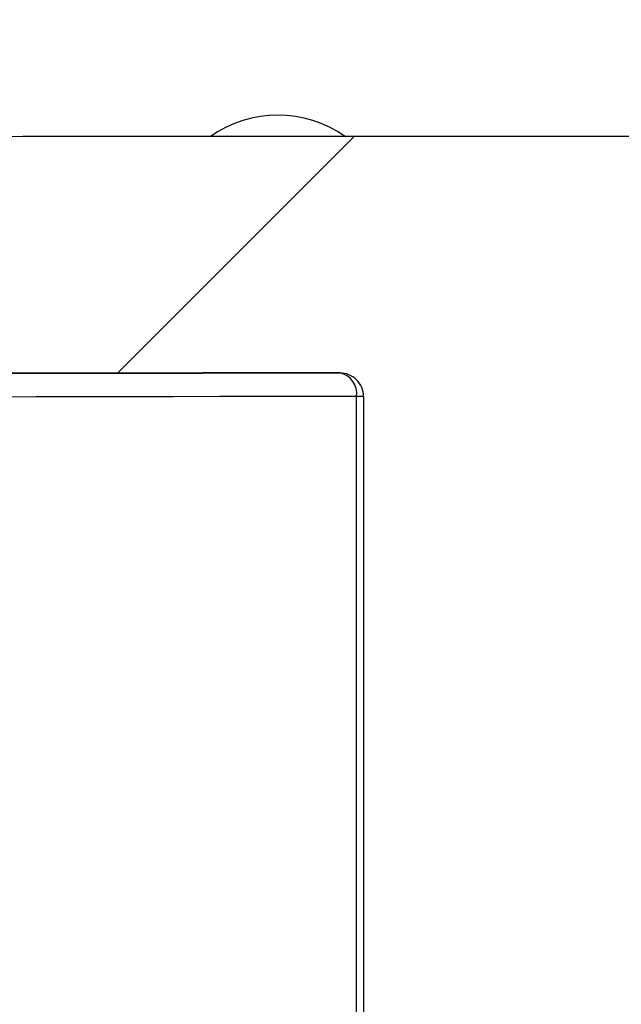
# Model space of a CAD drawing. Units: millimetres. Extents: x 8 to 418, y -29 to 291.
# Drawn here: x 201 to 203, y 244 to 248 of the extents above; entities that cross this region are included whole.
import ezdxf

# ---------------------------------------------------------------- set-up
doc = ezdxf.new("R2010")
doc.units = ezdxf.units.MM
doc.layers.add('FORMAT', color=7, linetype='Continuous')

msp = doc.modelspace()

# ---------------------------------------------------------------- hatches: boundary and pattern name
at = {"layer": 'FORMAT', "linetype": 'Continuous', "lineweight": 18}
h = msp.add_hatch(dxfattribs=at)
h.set_pattern_fill('ANSI31', color=256, angle=2.8e-322, style=0)
h.set_pattern_definition([(45, (0, 0), (-2.245064030267288, 2.245064030267288), [])])
edge = h.paths.add_edge_path(flags=0)
edge.add_line((198.9162293541436, 240.6575737642499), (198.9162293541436, 245.8271053048271))
edge.add_arc((199.0019436398579, 245.8271053048272), 0.0857142857142857, 125.43144168459699, 180.000000000114, ccw=False)
edge.add_spline(control_points=[(198.9522526345399, 245.8969461436396), (198.9988131937545, 245.9300734805227), (199.0453743006213, 245.9632000476926), (199.0919359550249, 245.9963258452308), (199.2318950725788, 246.0958982820591), (199.371859137556, 246.1954637651497), (199.5118281468212, 246.2950222967164)], knot_values=[0, 0, 0, 0, 0.0006000000000819799, 0.0006000000000819799, 0.0006000000000819799, 0.002403532793567659, 0.002403532793567659, 0.002403532793567659, 0.002403532793567659], weights=[1, 1, 1, 1, 1, 1, 1], degree=3, periodic=0)
edge.add_arc((199.5615099041086, 246.2251748789522), 0.0857142857142857, 90.1335836662376, 125.423855176257, ccw=False)
edge.add_arc((202.8448007827151, -1162.018616711932), 1408.333333333325, 90.0254813405868, 90.13358366677909, ccw=False)
edge.add_arc((202.2185062050927, 246.2288630686519), 0.0857142857142857, -7.958078640513122e-13, 90.02548134059867, ccw=False)
edge.add_line((202.304220490807, 246.2288630686519), (202.304220490807, 240.6575737642499))
edge.add_arc((202.3613633479498, 240.6575737642499), 0.05714285714285714, 180, 270.0000000000008)
edge.add_line((202.3613633479498, 240.600430907107), (203.3282382174803, 240.600430907107))
edge.add_arc((203.3282382174803, 240.6575737642499), 0.05714285714285714, 270.0000000000008, 360.0000000000008)
edge.add_line((203.3853810746232, 240.6575737642499), (203.3853810746232, 246.2288630686519))
edge.add_arc((203.4710953603374, 246.2288630686519), 0.0857142857142857, 89.97451865939962, 180, ccw=False)
edge.add_arc((202.8448007827151, -1162.018616711932), 1408.333333333325, 89.86641633321938, 89.97451865941161, ccw=False)
edge.add_arc((206.1280916613181, 246.2251748789523), 0.0857142857142857, 54.57614482400419, 89.86641633362763, ccw=False)
edge.add_spline(control_points=[(206.1777734186062, 246.2950222967161), (206.2243383637881, 246.2619011251857), (206.2709027617422, 246.228779184296), (206.3174666123527, 246.1956564739652), (206.4574323314597, 246.0960933169358), (206.5973931053506, 245.9965232075642), (206.7373489308901, 245.896946143637)], knot_values=[0, 0, 0, 0, 0.0006000000000819027, 0.0006000000000819027, 0.0006000000000819027, 0.002403532793583737, 0.002403532793583737, 0.002403532793583737, 0.002403532793583737], weights=[1, 1, 1, 1, 1, 1, 1], degree=3, periodic=0)
edge.add_arc((206.6876579255722, 245.8271053048247), 0.0857142857142857, -7.958078640513122e-13, 54.568558315494215, ccw=False)
edge.add_line((206.7733722112865, 245.8271053048247), (206.7733722112865, 240.6575737642499))
edge.add_arc((206.8305150684294, 240.6575737642499), 0.05714285714285714, 180, 270.0000000000008)
edge.add_line((206.8305150684294, 240.600430907107), (207.4305150684294, 240.600430907107))
edge.add_arc((207.4305150684294, 240.6575737642499), 0.05714285714285714, 270.0000000000008, 360.0000000000008)
edge.add_line((207.4876579255723, 240.6575737642499), (207.4876579255723, 243.3718594785356))
edge.add_arc((207.5733722112865, 243.3718594785356), 0.0857142857142857, 89.9999999999992, 180, ccw=False)
edge.add_line((207.5733722112865, 243.4575737642499), (209.0366787470733, 243.4575737642499))
edge.add_arc((209.0366787470733, 244.0290023356785), 0.5714285714285714, 270.0000000000008, 314.9999999999988)
edge.add_line((209.4407397648942, 243.6249413178576), (209.9625527925312, 244.1467543454946))
edge.add_arc((209.9019436398581, 244.2073634981678), 0.0857142857142857, 314.9999999999874, 360.0000000000008)
edge.add_line((209.9876579255724, 244.2073634981678), (209.9876579255724, 246.3006892601449))
edge.add_arc((209.1305150684295, 246.3006892601449), 0.8571428571428571, 0, 88.03616365229026)
edge.add_arc((209.1569509223183, 247.0716647373461), 0.0857142857142857, 88.03616365236621, 125.0308464987351)
edge.add_spline(control_points=[(209.1077494341023, 247.1418512911355), (209.0851046383962, 247.1259770589794), (209.0624599701692, 247.1101026449712), (209.0398154294344, 247.0942280491016), (208.8526533929759, 246.9630210740649), (208.665500065527, 246.8318016750607), (208.4783554544325, 246.7005698468792), (208.4331335070938, 246.6688587610591), (208.3879120686795, 246.6371469494692), (208.3426911392932, 246.6054344120363)], knot_values=[0, 0, 0, 0, 0.0002903735122346104, 0.0002903735122346104, 0.0002903735122346104, 0.002690373522738022, 0.002690373522738022, 0.002690373522738022, 0.003270313672918412, 0.003270313672918412, 0.003270313672918412, 0.003270313672918412], weights=[1, 1, 1, 1, 1, 1, 1, 1, 1, 1], degree=3, periodic=0)
edge.add_arc((208.2934769510988, 246.6756120612979), 0.0857142857142857, 269.77847711575777, 305.04121460027955, ccw=False)
edge.add_arc((202.8448007827151, -1162.59004528336), 1409.190476190467, 89.7784771159347, 89.81098091589837)
edge.add_arc((207.4940020650011, 246.6784763158759), 0.0857142857142857, 234.5590197316397, 269.8109809162214, ccw=False)
edge.add_spline(control_points=[(207.4442994332904, 246.6086437505747), (207.4230864553036, 246.6237418760383), (207.4018733636042, 246.6388398417363), (207.3806601582032, 246.6539376476763), (207.1944379872828, 246.7864751942247), (207.0082070536353, 246.9190004295446), (206.8219673646449, 247.0515133588462), (206.7754074424926, 247.0846415911038), (206.7288469730996, 247.1177690542578), (206.6822859565811, 247.1508957483898)], knot_values=[2.007833515704257e-05, 2.007833515704257e-05, 2.007833515704257e-05, 2.007833515704257e-05, 0.0002934705570495825, 0.0002934705570495825, 0.0002934705570495825, 0.002693470567455142, 0.002693470567455142, 0.002693470567455142, 0.003293470567599724, 0.003293470567599724, 0.003293470567599724, 0.003293470567599724], weights=[1, 1, 1, 1, 1, 1, 1, 1, 1, 1], degree=3, periodic=0)
edge.add_arc((206.6325959153909, 247.0810542236211), 0.0857142857142857, 54.56934925917066, 89.84598381769744)
edge.add_arc((202.8448007827151, -1162.018616711932), 1409.190476190467, 89.84598381753172, 90.1540161824684)
edge.add_arc((199.0570056500358, 247.0810542236211), 0.0857142857142857, 90.15401618182699, 125.430650744098)
edge.add_spline(control_points=[(199.0073156088488, 247.1508957483922), (198.9845417964268, 247.1346928994269), (198.9617681148978, 247.1184898664842), (198.938994564275, 247.1022866495548), (198.7527526388122, 246.969776863549), (198.5665194678536, 246.8372547722641), (198.3802950587826, 246.7047203704903), (198.3352969049813, 246.6726955493364), (198.2902992627311, 246.6406700093889), (198.2453021321358, 246.6086437505745)], knot_values=[0, 0, 0, 0, 0.0002934705570625558, 0.0002934705570625558, 0.0002934705570625558, 0.002693470567466714, 0.002693470567466714, 0.002693470567466714, 0.0032733922324554, 0.0032733922324554, 0.0032733922324554, 0.0032733922324554], weights=[1, 1, 1, 1, 1, 1, 1, 1, 1, 1], degree=3, periodic=0)
edge.add_arc((198.1955995004259, 246.6784763158758), 0.0857142857142857, 270.18901908389284, 305.44098026787657, ccw=False)
edge.add_arc((202.8448007827151, -1162.59004528336), 1409.190476190467, 90.18901908410174, 90.22152288406538)
edge.add_arc((197.3961246143298, 246.6756120612976), 0.0857142857142857, 234.95878539911672, 270.2215228836922, ccw=False)
edge.add_spline(control_points=[(197.3469104261345, 246.6054344120365), (197.3258326734887, 246.6202158203104), (197.3047548102548, 246.6349970708908), (197.2836768364431, 246.6497781637852), (197.0965344743628, 246.7810131991398), (196.9093833950865, 246.9122358045702), (196.7222236059599, 247.0434459852865), (196.6754336587749, 247.0762485303977), (196.6286431671921, 247.109050298987), (196.5818521313261, 247.1418512911356)], knot_values=[2.005984996619097e-05, 2.005984996619097e-05, 2.005984996619097e-05, 2.005984996619097e-05, 0.000290373512234817, 0.000290373512234817, 0.000290373512234817, 0.002690373522739649, 0.002690373522739649, 0.002690373522739649, 0.003290373522886001, 0.003290373522886001, 0.003290373522886001, 0.003290373522886001], weights=[1, 1, 1, 1, 1, 1, 1, 1, 1, 1], degree=3, periodic=0)
edge.add_arc((196.5326506431102, 247.071664737346), 0.0857142857142857, 54.96915350141898, 91.96383634789832)
edge.add_arc((196.5590864970008, 246.3006892601449), 0.8571428571428571, 91.96383634785595, 180)
edge.add_line((195.7019436398579, 246.3006892601449), (195.7019436398579, 244.2073634981676))
edge.add_arc((195.7876579255722, 244.2073634981676), 0.0857142857142857, 180, 225.0000000000143)
edge.add_line((195.7270487728991, 244.1467543454944), (196.2488618005359, 243.6249413178576))
edge.add_arc((196.6529228183568, 244.0290023356785), 0.5714285714285714, 225.0000000000028, 270.0000000000008)
edge.add_line((196.6529228183568, 243.4575737642499), (198.1162293541436, 243.4575737642499))
edge.add_arc((198.1162293541436, 243.3718594785356), 0.0857142857142857, -7.958078640513122e-13, 89.9999999999992, ccw=False)
edge.add_line((198.2019436398579, 243.3718594785356), (198.2019436398579, 240.6575737642499))
edge.add_arc((198.2590864970008, 240.6575737642499), 0.05714285714285714, 180, 270.0000000000008)
edge.add_line((198.2590864970008, 240.600430907107), (198.8590864970008, 240.600430907107))
edge.add_arc((198.8590864970008, 240.6575737642499), 0.05714285714285714, 270.0000000000008, 360.0000000000008)
h = msp.add_hatch(dxfattribs=at)
h.set_pattern_fill('AR-PARQ1', color=256, style=0)
h.set_pattern_definition([(90, (0, 0), (-304.8, 304.8), [304.8, -304.8]), (90, (50.8, 0), (-304.8, 304.8), [304.8, -304.8]), (90, (101.6, 0), (-304.8, 304.8), [304.8, -304.8]), (90, (152.4, 0), (-304.8, 304.8), [304.8, -304.8]), (90, (203.2, 0), (-304.8, 304.8), [304.8, -304.8]), (90, (254, 0), (-304.8, 304.8), [304.8, -304.8]), (90, (304.8, 0), (-304.8, 304.8), [304.8, -304.8]), (0, (0, 304.8), (304.8, -304.8), [304.8, -304.8]), (0, (0, 355.6), (304.8, -304.8), [304.8, -304.8]), (0, (0, 406.4), (304.8, -304.8), [304.8, -304.8]), (0, (0, 457.2), (304.8, -304.8), [304.8, -304.8]), (0, (0, 508), (304.8, -304.8), [304.8, -304.8]), (0, (0, 558.8), (304.8, -304.8), [304.8, -304.8]), (0, (0, 609.6), (304.8, -304.8), [304.8, -304.8])])
edge = h.paths.add_edge_path(flags=0)
edge.add_line((173.0863034723779, 179.0876411133731), (173.1147128848103, 177.4600669651695))
edge.add_arc((172.971877499788, 177.4575737642499), 0.1428571428571428, -90.0000000000008, 0.9999999999897113, ccw=False)
edge.add_line((172.971877499788, 177.3147166213928), (168.5590864970008, 177.3147166213928))
edge.add_arc((168.5590864970008, 177.1718594785357), 0.1428571428571428, 90, 180)
edge.add_line((168.4162293541436, 177.1718594785357), (168.4162293541436, 176.600430907107))
edge.add_line((168.4162293541436, 176.600430907107), (171.850261309854, 176.600430907107))
edge.add_line((171.850261309854, 176.600430907107), (171.8502613098541, 176.5147166213891))
edge.add_line((171.8502613098541, 176.5147166213891), (172.0044508399095, 176.5147166213928))
edge.add_line((172.0044508399095, 176.5147166213928), (172.0044508399621, 176.600430907107))
edge.add_line((172.0044508399621, 176.600430907107), (172.2337886499177, 176.6004309071071))
edge.add_line((172.2337886499177, 176.6004309071071), (172.2337886498217, 176.5147166213884))
edge.add_line((172.2337886498217, 176.5147166213884), (172.3889253676635, 176.5147166213928))
edge.add_line((172.3889253676635, 176.5147166213928), (172.3889253676872, 176.600430907107))
edge.add_line((172.3889253676872, 176.600430907107), (172.7085946329407, 176.6004309071071))
edge.add_line((172.7085946329407, 176.6004309071071), (172.7085946329319, 176.5147166213875))
edge.add_line((172.7085946329319, 176.5147166213875), (172.862599239174, 176.5147166213927))
edge.add_line((172.862599239174, 176.5147166213927), (172.862599239174, 176.600430907107))
edge.add_line((172.862599239174, 176.600430907107), (173.7887873616725, 176.6004309071071))
edge.add_arc((173.7887873616725, 176.5575737642499), 0.04285714285714285, -7.958078640513122e-13, 89.9999999999992, ccw=False)
edge.add_line((173.8316445045297, 176.5575737642499), (173.8316445045297, 176.500430907107))
edge.add_arc((173.8745016473869, 176.500430907107), 0.04285714285714285, 180, 270.0000000000008)
edge.add_line((173.8745016473869, 176.4575737642499), (174.0876579255722, 176.4575737642499))
edge.add_arc((174.0876579255722, 176.500430907107), 0.04285714285714285, 270.0000000000008, 360.0000000000008)
edge.add_line((174.1305150684293, 176.500430907107), (174.1305150684293, 176.5575737642499))
edge.add_arc((174.1733722112865, 176.5575737642499), 0.04285714285714285, 89.9999999999992, 180, ccw=False)
edge.add_line((174.1733722112865, 176.600430907107), (179.5162293541436, 176.600430907107))
edge.add_arc((179.5162293541436, 176.5575737642499), 0.04285714285714285, -7.958078640513122e-13, 89.9999999999992, ccw=False)
edge.add_line((179.5590864970007, 176.5575737642499), (179.5590864970007, 176.500430907107))
edge.add_arc((179.6019436398579, 176.500430907107), 0.04285714285714285, 180, 270.0000000000008)
edge.add_line((179.6019436398579, 176.4575737642499), (179.8019436398579, 176.4575737642499))
edge.add_arc((179.8019436398579, 176.500430907107), 0.04285714285714285, 270.0000000000008, 360.0000000000008)
edge.add_line((179.8448007827151, 176.500430907107), (179.8448007827151, 176.5575737642499))
edge.add_arc((179.8876579255722, 176.5575737642499), 0.04285714285714285, 89.9999999999992, 180, ccw=False)
edge.add_line((179.8876579255722, 176.600430907107), (186.6590864970008, 176.600430907107))
edge.add_arc((186.6590864970008, 176.5575737642499), 0.04285714285714285, -7.958078640513122e-13, 89.9999999999992, ccw=False)
edge.add_line((186.7019436398579, 176.5575737642499), (186.7019436398579, 176.500430907107))
edge.add_arc((186.7448007827151, 176.500430907107), 0.04285714285714285, 180, 270.0000000000008)
edge.add_line((186.7448007827151, 176.4575737642499), (186.944800782715, 176.4575737642499))
edge.add_arc((186.944800782715, 176.500430907107), 0.04285714285714285, 270.0000000000008, 360.0000000000008)
edge.add_line((186.9876579255722, 176.500430907107), (186.9876579255722, 176.5575737642499))
edge.add_arc((187.0305150684293, 176.5575737642499), 0.04285714285714285, 89.9999999999992, 180, ccw=False)
edge.add_line((187.0305150684293, 176.600430907107), (199.5162293541436, 176.600430907107))
edge.add_arc((199.5162293541436, 176.5575737642499), 0.04285714285714285, -7.958078640513122e-13, 89.9999999999992, ccw=False)
edge.add_line((199.5590864970008, 176.5575737642499), (199.5590864970008, 176.500430907107))
edge.add_arc((199.6019436398579, 176.500430907107), 0.04285714285714285, 180, 270.0000000000008)
edge.add_line((199.6019436398579, 176.4575737642499), (206.0876579255722, 176.4575737642499))
edge.add_arc((206.0876579255722, 176.500430907107), 0.04285714285714285, 270.0000000000008, 360.0000000000008)
edge.add_line((206.1305150684293, 176.500430907107), (206.1305150684293, 176.5575737642499))
edge.add_arc((206.1733722112865, 176.5575737642499), 0.04285714285714285, 89.9999999999992, 180, ccw=False)
edge.add_line((206.1733722112865, 176.600430907107), (217.2733722112865, 176.600430907107))
edge.add_line((217.2733722112865, 176.600430907107), (217.2733722112865, 176.514716621399))
edge.add_line((217.2733722112865, 176.514716621399), (218.2733722112865, 176.5147166213928))
edge.add_line((218.2733722112865, 176.5147166213928), (218.2733722112865, 176.600430907107))
edge.add_line((218.2733722112865, 176.600430907107), (218.6590864970008, 176.600430907107))
edge.add_arc((218.6590864970008, 176.5575737642499), 0.04285714285714285, -7.958078640513122e-13, 89.9999999999992, ccw=False)
edge.add_line((218.7019436398579, 176.5575737642499), (218.7019436398579, 176.500430907107))
edge.add_arc((218.7448007827151, 176.500430907107), 0.04285714285714285, 180, 270.0000000000008)
edge.add_line((218.7448007827151, 176.4575737642499), (218.944800782715, 176.4575737642499))
edge.add_arc((218.944800782715, 176.500430907107), 0.04285714285714285, 270.0000000000008, 360.0000000000008)
edge.add_line((218.9876579255722, 176.500430907107), (218.9876579255722, 176.5575737642499))
edge.add_arc((219.0305150684293, 176.5575737642499), 0.04285714285714285, 89.9999999999992, 180, ccw=False)
edge.add_line((219.0305150684293, 176.600430907107), (224.4035807150605, 176.600430907107))
edge.add_line((224.4035807150605, 176.600430907107), (224.4035807151433, 176.5147166214102))
edge.add_line((224.4035807151433, 176.5147166214102), (224.5701886705054, 176.5147166213928))
edge.add_line((224.5701886705054, 176.5147166213928), (224.5701886706089, 176.600430907107))
edge.add_line((224.5701886706089, 176.600430907107), (224.8774092048807, 176.6004309071071))
edge.add_line((224.8774092048807, 176.6004309071071), (224.8774092050272, 176.5147166214016))
edge.add_line((224.8774092050272, 176.5147166214016), (225.0431563461436, 176.5147166213928))
edge.add_line((225.0431563461436, 176.5147166213928), (225.0431563460985, 176.600430907107))
edge.add_line((225.0431563460985, 176.600430907107), (225.2493599325651, 176.600430907107))
edge.add_line((225.2493599325651, 176.600430907107), (225.2493599327065, 176.5147166213947))
edge.add_line((225.2493599327065, 176.5147166213947), (225.415612809307, 176.5147166213928))
edge.add_line((225.415612809307, 176.5147166213928), (225.4156128093038, 176.600430907107))
edge.add_line((225.4156128093038, 176.600430907107), (225.8019436398579, 176.600430907107))
edge.add_arc((225.8019436398579, 176.5575737642499), 0.04285714285714285, -7.958078640513122e-13, 89.9999999999992, ccw=False)
edge.add_line((225.8448007827151, 176.5575737642499), (225.8448007827151, 176.500430907107))
edge.add_arc((225.8876579255722, 176.500430907107), 0.04285714285714285, 180, 270.0000000000008)
edge.add_line((225.8876579255722, 176.4575737642499), (226.0876579255722, 176.4575737642499))
edge.add_arc((226.0876579255722, 176.500430907107), 0.04285714285714285, 270.0000000000008, 360.0000000000008)
edge.add_line((226.1305150684294, 176.500430907107), (226.1305150684294, 176.5575737642499))
edge.add_arc((226.1733722112865, 176.5575737642499), 0.04285714285714285, 89.9999999999992, 180, ccw=False)
edge.add_line((226.1733722112865, 176.600430907107), (230.1178549961355, 176.6004309071071))
edge.add_line((230.1178549961355, 176.6004309071071), (230.1178549961355, 176.5147166213966))
edge.add_line((230.1178549961355, 176.5147166213966), (230.2846793891221, 176.5147166213928))
edge.add_line((230.2846793891221, 176.5147166213928), (230.2846793889655, 176.600430907107))
edge.add_line((230.2846793889655, 176.600430907107), (230.9635364707274, 176.600430907107))
edge.add_line((230.9635364707274, 176.600430907107), (230.9635364708816, 176.5147166213938))
edge.add_line((230.9635364708816, 176.5147166213938), (231.1303566572265, 176.5147166213928))
edge.add_line((231.1303566572265, 176.5147166213928), (231.1303566572265, 176.600430907107))
edge.add_line((231.1303566572265, 176.600430907107), (231.5162293541436, 176.600430907107))
edge.add_arc((231.5162293541436, 176.5575737642499), 0.04285714285714285, -7.958078640513122e-13, 89.9999999999992, ccw=False)
edge.add_line((231.5590864970008, 176.5575737642499), (231.5590864970008, 176.500430907107))
edge.add_arc((231.6019436398579, 176.500430907107), 0.04285714285714285, 180, 270.0000000000008)
edge.add_line((231.6019436398579, 176.4575737642499), (231.8150999180432, 176.4575737642499))
edge.add_arc((231.8150999180432, 176.500430907107), 0.04285714285714285, 270.0000000000008, 360.0000000000008)
edge.add_line((231.8579570609004, 176.500430907107), (231.8579570609004, 176.5575737642499))
edge.add_arc((231.9008142037576, 176.5575737642499), 0.04285714285714285, 89.9999999999992, 180, ccw=False)
edge.add_line((231.9008142037576, 176.600430907107), (232.9953096081268, 176.600430907107))
edge.add_line((232.9953096081268, 176.600430907107), (232.9953096041064, 176.5147166214079))
edge.add_line((232.9953096041064, 176.5147166214079), (233.334811928733, 176.5147166213928))
edge.add_line((233.334811928733, 176.5147166213928), (233.3348119281555, 176.600430907107))
edge.add_line((233.3348119281555, 176.600430907107), (233.5228173843567, 176.6004309071071))
edge.add_line((233.5228173843567, 176.6004309071071), (233.5228173852913, 176.5147166214065))
edge.add_line((233.5228173852913, 176.5147166214065), (233.7375778346213, 176.5147166213928))
edge.add_line((233.7375778346213, 176.5147166213928), (233.7375778375591, 176.600430907107))
edge.add_line((233.7375778375591, 176.600430907107), (235.2010737200822, 176.600430907107))
edge.add_line((235.2010737200822, 176.600430907107), (235.2010737166813, 176.5147166214227))
edge.add_line((235.2010737166813, 176.5147166214227), (235.6100592536832, 176.5147166213928))
edge.add_line((235.6100592536832, 176.5147166213928), (235.6100592529167, 176.600430907107))
edge.add_line((235.6100592529167, 176.600430907107), (237.2733722112865, 176.600430907107))
edge.add_line((237.2733722112865, 176.600430907107), (237.2733722112865, 177.1718594785357))
edge.add_arc((237.1305150684293, 177.1718594785357), 0.1428571428571428, 0, 90)
edge.add_line((237.1305150684293, 177.3147166213928), (232.7177240656421, 177.3147166213928))
edge.add_arc((232.7177240656421, 177.4575737642499), 0.1428571428571428, 179.0000000000089, 270, ccw=False)
edge.add_line((232.5748886806198, 177.4600669651695), (232.6032980930522, 179.0876411133731))
edge.add_arc((232.6889993240655, 179.0861451928213), 0.0857142857142857, 89.9999999999992, 178.9999999999934, ccw=False)
edge.add_line((232.6889993240655, 179.1718594785357), (232.8062947441154, 179.1718594785357))
edge.add_arc((232.8062947441154, 179.2575737642499), 0.0857142857142857, 270.0000000000008, 359.0000000000141)
edge.add_line((232.8919959751288, 179.2560778436981), (232.8939908396921, 179.3703635579839))
edge.add_arc((232.8082896086786, 179.3718594785356), 0.0857142857142857, 359.0000000000144, 449.9999999999818)
edge.add_line((232.8082896086787, 179.4575737642499), (232.6969787823185, 179.4575737642499))
edge.add_arc((232.6969787823185, 179.5432880499642), 0.0857142857142857, 178.9999999999748, 270, ccw=False)
edge.add_line((232.6112775513051, 179.544783970516), (232.6388201584648, 181.1226988779082))
edge.add_line((232.6388201584648, 181.1226988779082), (232.7245475008686, 181.1226988779082))
edge.add_line((232.7245475008686, 181.1226988779082), (232.7274556602429, 181.2893072168808))
edge.add_line((232.7274556602429, 181.2893072168808), (232.6417283178391, 181.2893072168808))
edge.add_line((232.6417283178391, 181.2893072168808), (232.6470904604204, 181.5965041596214))
edge.add_line((232.6470904604204, 181.5965041596214), (232.7328178028242, 181.5965041596214))
edge.add_line((232.7328178028242, 181.5965041596214), (232.7357113469376, 181.7622751908545))
edge.add_line((232.7357113469376, 181.7622751908545), (232.6499840045338, 181.7622751908545))
edge.add_line((232.6499840045338, 181.7622751908545), (232.6535833026271, 181.9684788405149))
edge.add_line((232.6535833026271, 181.9684788405149), (232.7393106450308, 181.968478840515))
edge.add_line((232.7393106450308, 181.968478840515), (232.7422125897172, 182.1347311402527))
edge.add_line((232.7422125897172, 182.1347311402527), (232.6564852473135, 182.1347311402527))
edge.add_line((232.6564852473135, 182.1347311402527), (232.6639767512557, 182.5639191136608))
edge.add_line((232.6639767512557, 182.5639191136608), (232.7226244612806, 182.5639191136608))
edge.add_arc((232.7226244612806, 182.6496333993751), 0.0857142857142857, 270.0000000000008, 359.0000000000144)
edge.add_line((232.8083256922941, 182.6481374788233), (232.8103205568573, 182.762423193109))
edge.add_arc((232.7246193258439, 182.7639191136608), 0.0857142857142857, 359.0000000000144, 450.0000000000008)
edge.add_line((232.7246193258439, 182.8496333993751), (232.6689639126638, 182.8496333993751))
edge.add_line((232.6689639126638, 182.8496333993751), (232.6774326168623, 183.3348051379686))
edge.add_arc((232.963103386907, 183.3298187361294), 0.2857142857142857, 90.50000000010232, 179.0000000000032, ccw=False)
edge.add_line((232.9606100910498, 183.6155221427191), (237.4163055080153, 183.6544064075389))
edge.add_line((237.4163055080153, 183.6544064075389), (239.4162293541436, 183.7067762565179))
edge.add_line((239.4162293541436, 183.7067762565179), (239.4162293541434, 184.3004309071071))
edge.add_line((239.4162293541434, 184.3004309071071), (232.9835190432057, 184.3565683195268))
edge.add_arc((232.9860123390624, 184.6422717261166), 0.2857142857142857, 178.9999999999974, 269.5000000000052, ccw=False)
edge.add_line((232.7003415690177, 184.6472581279558), (232.7127662859591, 185.3590696848017))
edge.add_arc((232.7984675169725, 185.3575737642499), 0.0857142857142857, 89.9999999999992, 178.9999999999934, ccw=False)
edge.add_line((232.7984675169725, 185.4432880499642), (232.8596088077015, 185.4432880499642))
edge.add_arc((232.8596088077015, 185.5861451928213), 0.1428571428571428, 270.0000000000008, 358.9999999999991)
edge.add_arc((232.8596088077015, 185.5861451928213), 0.1428571428571428, 358.9999999999991, 450.0000000000008)
edge.add_line((232.8596088077015, 185.7290023356785), (232.8064469752254, 185.7290023356785))
edge.add_arc((232.8064469752254, 185.8147166213928), 0.0857142857142857, 178.9999999999937, 270, ccw=False)
edge.add_line((232.720745744212, 185.8162125419445), (232.7593701337342, 188.0290023356785))
edge.add_line((232.7593701337342, 188.0290023356785), (232.8180178437591, 188.0290023356785))
edge.add_arc((232.8180178437591, 188.1147166213927), 0.0857142857142857, 270.0000000000008, 359.0000000000144)
edge.add_line((232.9037190747725, 188.113220700841), (232.904699479245, 188.1693880354508))
edge.add_arc((232.7618640942226, 188.1718812363704), 0.1428571428571428, 358.9999999999991, 426.9756871629639)
edge.add_arc((232.8512633398136, 188.3822444290799), 0.0857142857142857, 179.0000000000124, 246.9756871629496, ccw=False)
edge.add_line((232.7655621088002, 188.3837403496317), (232.8247939371531, 191.7771295232864))
edge.add_arc((233.1104647071978, 191.7721431214472), 0.2857142857142857, 90.5000000000054, 179.0000000000031, ccw=False)
edge.add_line((233.1079714113411, 192.057846528037), (235.9877340794432, 192.0829778361103))
edge.add_line((235.9877340794432, 192.0829778361103), (237.9876579255722, 192.1353476850894))
edge.add_line((237.9876579255722, 192.1353476850894), (237.9876579255721, 192.7290023356785))
edge.add_line((237.9876579255721, 192.7290023356785), (233.1304003191148, 192.7713909806357))
edge.add_arc((233.1328936149715, 193.0570943872254), 0.2857142857142857, 178.9999999999974, 269.50000000000523, ccw=False)
edge.add_line((232.8472228449268, 193.0620807890647), (232.859887547497, 193.7876411133731))
edge.add_arc((232.9455887785104, 193.7861451928213), 0.0857142857142857, 89.9999999999992, 178.9999999999934, ccw=False)
edge.add_line((232.9455887785104, 193.8718594785356), (233.0067300692393, 193.8718594785356))
edge.add_arc((233.0067300692393, 194.0147166213928), 0.1428571428571428, 270.0000000000008, 358.9999999999991)
edge.add_arc((233.0067300692393, 194.0147166213928), 0.1428571428571428, 358.9999999999991, 450.0000000000008)
edge.add_line((233.0067300692393, 194.1575737642499), (232.9535682367633, 194.1575737642499))
edge.add_arc((232.9535682367633, 194.2432880499641), 0.0857142857142857, 178.9999999999941, 270, ccw=False)
edge.add_line((232.8678670057498, 194.2447839705159), (233.039924074328, 204.1019268276588))
edge.add_arc((233.1256253053414, 204.1004309071071), 0.0857142857142857, 89.9999999999992, 179.0000000000128, ccw=False)
edge.add_line((233.1256253053414, 204.1861451928214), (233.1867665960704, 204.1861451928214))
edge.add_arc((233.1867665960704, 204.3290023356785), 0.1428571428571428, 270.0000000000008, 358.9999999999876)
edge.add_arc((233.1867665960704, 204.3290023356785), 0.1428571428571428, 358.9999999999876, 450.0000000000008)
edge.add_line((233.1867665960704, 204.4718594785356), (233.1336047635943, 204.4718594785356))
edge.add_arc((233.1336047635943, 204.5575737642499), 0.0857142857142857, 178.9999999999934, 270, ccw=False)
edge.add_line((233.0479035325809, 204.5590696848017), (233.0607226103077, 205.2934741559108))
edge.add_arc((233.3463933803524, 205.2884877540716), 0.2857142857142857, 90.5000000000054, 179.0000000000031, ccw=False)
edge.add_line((233.3439000844957, 205.5741911606614), (237.9876579255722, 205.6147166213927))
edge.add_line((237.9876579255722, 205.6147166213927), (237.9876579255722, 206.2083712719819))
edge.add_line((237.9876579255722, 206.2083712719819), (235.9877340794432, 206.2607411209609))
edge.add_line((235.9877340794432, 206.2607411209609), (233.3662571261101, 206.2836184037492))
edge.add_arc((233.3687504219668, 206.569321810339), 0.2857142857142857, 179.0000000000032, 269.4999999999995, ccw=False)
edge.add_line((233.0830796519221, 206.5743082121782), (233.1421771282814, 209.9600003652743))
edge.add_arc((233.2278783592947, 209.9585044447226), 0.0857142857142857, 111.024312837036, 179.0000000000124, ccw=False)
edge.add_arc((233.145875142859, 210.1718594785356), 0.1428571428571428, 291.0243128370341, 358.9999999999876)
edge.add_line((233.2887105278813, 210.169366277616), (233.2897253677565, 210.2275064151267))
edge.add_arc((233.2040241367431, 210.2290023356785), 0.0857142857142857, 359.0000000000141, 450.0000000000008)
edge.add_line((233.2040241367431, 210.3147166213928), (233.148368723563, 210.3147166213928))
edge.add_line((233.148368723563, 210.3147166213928), (233.1870453358658, 212.5304982562302))
edge.add_arc((233.2727465668792, 212.5290023356785), 0.0857142857142857, 89.9999999999992, 179.0000000000128, ccw=False)
edge.add_line((233.2727465668792, 212.6147166213927), (233.3338878576082, 212.6147166213927))
edge.add_arc((233.3338878576082, 212.7575737642499), 0.1428571428571428, 270.0000000000008, 359.0000000000105)
edge.add_arc((233.3338878576082, 212.7575737642499), 0.1428571428571428, 359.0000000000105, 450.0000000000008)
edge.add_line((233.3338878576082, 212.900430907107), (233.2807260251322, 212.900430907107))
edge.add_arc((233.2807260251322, 212.9861451928213), 0.0857142857142857, 179.0000000000128, 270, ccw=False)
edge.add_line((233.1950247941188, 212.9876411133731), (233.2076486413091, 213.710860834543))
edge.add_arc((233.4933194113538, 213.7058744327038), 0.2857142857142857, 90.5000000000054, 179.0000000000031, ccw=False)
edge.add_line((233.4908261154971, 213.9915778392936), (239.4162293541436, 214.0432880499642))
edge.add_line((239.4162293541436, 214.0432880499642), (239.4162293541435, 214.6369427005533))
edge.add_line((239.4162293541435, 214.6369427005533), (237.4163055080153, 214.6893125495324))
edge.add_line((237.4163055080153, 214.6893125495324), (233.5135735587153, 214.7233711752767))
edge.add_arc((233.5160668545719, 215.0090745818664), 0.2857142857142857, 178.9999999999974, 269.5000000000052, ccw=False)
edge.add_line((233.2303960845272, 215.0140609837057), (233.2312942025213, 215.0655141291248))
edge.add_line((233.2312942025213, 215.0655141291248), (233.317021544925, 215.0655141291248))
edge.add_line((233.317021544925, 215.0655141291248), (233.3344766098533, 216.0655141291248))
edge.add_line((233.3344766098533, 216.0655141291248), (233.2487492674495, 216.0655141291248))
edge.add_line((233.2487492674495, 216.0655141291248), (233.2820095208333, 217.9709927693116))
edge.add_line((233.2820095208333, 217.9709927693116), (233.3677368632371, 217.9709927693116))
edge.add_line((233.3677368632371, 217.9709927693116), (233.3793707491402, 218.6374976463188))
edge.add_line((233.3793707491402, 218.6374976463188), (233.2936434067364, 218.6374976463187))
edge.add_line((233.2936434067364, 218.6374976463187), (233.3016664944048, 219.0971400309978))
edge.add_line((233.3016664944048, 219.0971400309978), (238.5019436398579, 219.0971400309978))
edge.add_arc((238.5019436398579, 219.1542828881406), 0.05714285714285714, 270.0000000000008, 360.0000000000008)
edge.add_line((238.5590864970007, 219.1542828881406), (238.5590864970007, 219.9232880499642))
edge.add_arc((238.5019436398579, 219.9232880499642), 0.05714285714285714, 0, 90)
edge.add_line((238.5019436398579, 219.9804309071071), (233.7590864970007, 219.9804309071071))
edge.add_arc((233.7590864970007, 220.0375737642499), 0.05714285714285714, 180, 270, ccw=False)
edge.add_line((233.7019436398579, 220.0375737642499), (233.7019436398579, 220.2232880499642))
edge.add_arc((233.5590864970008, 220.2232880499642), 0.1428571428571428, 0, 90)
edge.add_line((233.5590864970008, 220.3661451928213), (233.3238170618986, 220.3661451928213))
edge.add_line((233.3238170618986, 220.3661451928213), (233.3340407427853, 220.9518594785414))
edge.add_line((233.3340407427853, 220.9518594785414), (233.3916910205286, 220.9518594785414))
edge.add_arc((233.3916910205286, 220.9804309071128), 0.02857142857142857, 270.0000000000008, 359.0000000000337)
edge.add_line((233.420258097533, 220.9799322669289), (233.4217542459555, 221.0656465526432))
edge.add_arc((233.393187168951, 221.0661451928271), 0.02857142857142857, 359.0000000000337, 450.0000000000008)
edge.add_line((233.393187168951, 221.0947166213985), (233.3365343234893, 221.0947166213985))
edge.add_line((233.3365343234893, 221.0947166213985), (233.353883292559, 222.0886383937383))
edge.add_arc((233.4967186775814, 222.0861451928187), 0.1428571428571428, 89.9999999999992, 178.9999999999977, ccw=False)
edge.add_line((233.4967186775814, 222.2290023356759), (238.4733722112865, 222.2290023356759))
edge.add_arc((238.4733722112865, 222.3147166213901), 0.0857142857142857, 270.0000000000008, 360.0000000000008)
edge.add_line((238.5590864970007, 222.3147166213901), (238.5590864970007, 222.7147166213902))
edge.add_arc((238.4733722112865, 222.7147166213902), 0.0857142857142857, 0, 90)
edge.add_line((238.4733722112865, 222.8004309071044), (233.5116801618056, 222.8004309071044))
edge.add_arc((233.5116801618056, 222.9432880499616), 0.1428571428571428, 178.9999999999973, 270, ccw=False)
edge.add_line((233.3688447767832, 222.9457812508812), (233.3862563227274, 223.9432880499557))
edge.add_line((233.3862563227274, 223.9432880499557), (233.4439066004707, 223.9432880499557))
edge.add_arc((233.4439066004707, 223.9718594785271), 0.02857142857142857, 270.0000000000008, 358.9999999999757)
edge.add_line((233.4724736774752, 223.9713608383432), (233.4739698258976, 224.0570751240575))
edge.add_arc((233.4454027488932, 224.0575737642414), 0.02857142857142857, 359.0000000000327, 450.0000000000008)
edge.add_line((233.4454027488932, 224.0861451928128), (233.3887499034315, 224.0861451928128))
edge.add_line((233.3887499034315, 224.0861451928128), (233.3969834828721, 224.5578466430497))
edge.add_line((233.3969834828721, 224.5578466430497), (233.4827108252758, 224.5578466430497))
edge.add_line((233.4827108252758, 224.5578466430497), (233.487395816728, 224.8262496235865))
edge.add_line((233.487395816728, 224.8262496235865), (233.4016684743242, 224.826249623583))
edge.add_line((233.4016684743242, 224.826249623583), (233.4037826737325, 224.9473720265652))
edge.add_line((233.4037826737325, 224.9473720265652), (233.4895100161363, 224.9473720265643))
edge.add_line((233.4895100161363, 224.9473720265643), (233.4938971997756, 225.198713608929))
edge.add_line((233.4938971997756, 225.198713608929), (233.4081698573718, 225.1987136089271))
edge.add_line((233.4081698573718, 225.1987136089271), (233.4718968993618, 228.8496333993751))
edge.add_line((233.4718968993618, 228.8496333993751), (233.5305446093867, 228.8496333993751))
edge.add_arc((233.5305446093867, 228.9353476850894), 0.0857142857142857, 270.0000000000008, 358.9999999999953)
edge.add_line((233.6162458404001, 228.9338517645376), (233.6182407049633, 229.0481374788233))
edge.add_arc((233.53253947395, 229.0496333993751), 0.0857142857142857, 358.9999999999951, 450.0000000000008)
edge.add_line((233.53253947395, 229.1353476850894), (233.5059585577119, 229.1353476850894))
edge.add_arc((233.5059585577119, 229.1639191136608), 0.02857142857142857, 178.9999999999751, 270, ccw=False)
edge.add_line((233.4773914807074, 229.1644177538447), (233.6311033847187, 237.9705668368398))
edge.add_arc((233.773938769741, 237.9680736359201), 0.1428571428571428, 134.4999999999921, 178.9999999999973, ccw=False)
edge.add_line((233.6738088748411, 238.0699665572279), (237.6608674573375, 241.9880381141291))
edge.add_arc((237.7609973522375, 241.8861451928213), 0.1428571428571428, 89.9999999999992, 134.4999999999921, ccw=False)
edge.add_line((237.7609973522375, 242.0290023356785), (238.4162293541436, 242.0290023356785))
edge.add_arc((238.4162293541436, 242.1718594785356), 0.1428571428571428, 270.0000000000008, 360.0000000000008)
edge.add_line((238.5590864970007, 242.1718594785356), (238.5590864970007, 246.3147166213928))
edge.add_line((238.5590864970007, 246.3147166213928), (237.8448007827151, 246.3147166213928))
edge.add_line((237.8448007827151, 246.3147166213928), (237.8161050298821, 243.0265090398218))
edge.add_arc((237.5304016232923, 243.0290023356785), 0.2857142857142857, 270, 359.4999999999938, ccw=False)
edge.add_line((237.5304016232923, 242.7432880499642), (233.2807876699512, 242.7432880499642))
edge.add_arc((233.2807876699512, 242.4575737642499), 0.2857142857142857, 90, 178.9999999999983)
edge.add_line((232.9951168999065, 242.4625601660891), (232.7575023793304, 228.8496333993751))
edge.add_line((232.7575023793304, 228.8496333993751), (231.8628571843407, 177.5954445052678))
edge.add_arc((231.577186414296, 177.600430907107), 0.2857142857142857, 270, 358.9999999999983, ccw=False)
edge.add_line((231.577186414296, 177.3147166213928), (174.1124151511341, 177.3147166213928))
edge.add_arc((174.1124151511341, 177.600430907107), 0.2857142857142857, 181.0000000000018, 270, ccw=False)
edge.add_line((173.8267443810894, 177.5954445052678), (172.9320991860997, 228.8496333993751))
edge.add_line((172.9320991860997, 228.8496333993751), (172.6944846655236, 242.4625601660891))
edge.add_arc((172.4088138954789, 242.4575737642499), 0.2857142857142857, 1.000000000001705, 90)
edge.add_line((172.4088138954789, 242.7432880499642), (168.1591999421378, 242.7432880499642))
edge.add_arc((168.1591999421378, 243.0290023356785), 0.2857142857142857, 180.5000000000062, 270, ccw=False)
edge.add_line((167.873496535548, 243.0265090398218), (167.8448007827151, 246.3147166213928))
edge.add_line((167.8448007827151, 246.3147166213928), (167.1305150684294, 246.3147166213928))
edge.add_line((167.1305150684294, 246.3147166213928), (167.1305150684294, 242.1718594785356))
edge.add_arc((167.2733722112865, 242.1718594785356), 0.1428571428571428, 180, 270.0000000000008)
edge.add_line((167.2733722112865, 242.0290023356785), (167.9286042131926, 242.0290023356785))
edge.add_arc((167.9286042131926, 241.8861451928213), 0.1428571428571428, 45.50000000000631, 89.9999999999992, ccw=False)
edge.add_line((168.0287341080926, 241.9880381141291), (172.015792690589, 238.0699665572279))
edge.add_arc((171.9156627956891, 237.9680736359201), 0.1428571428571428, 1.00000000000108, 45.50000000000631, ccw=False)
edge.add_line((172.0584981807114, 237.9705668368398), (172.2122100847226, 229.1644177538447))
edge.add_arc((172.1836430077182, 229.1639191136608), 0.02857142857142857, -90.0000000000008, 1.0000000000242721, ccw=False)
edge.add_line((172.1836430077182, 229.1353476850894), (172.1570620914802, 229.1353476850894))
edge.add_arc((172.1570620914802, 229.0496333993751), 0.0857142857142857, 90, 181.0000000000066)
edge.add_line((172.0713608604668, 229.0481374788233), (172.07335572503, 228.9338517645376))
edge.add_arc((172.1590569560434, 228.9353476850894), 0.0857142857142857, 181.0000000000059, 270.0000000000008)
edge.add_line((172.1590569560434, 228.8496333993751), (172.2177046660683, 228.8496333993751))
edge.add_line((172.2177046660683, 228.8496333993751), (172.2814317080582, 225.1987136089291))
edge.add_line((172.2814317080582, 225.1987136089291), (172.1957043656545, 225.1987136089272))
edge.add_line((172.1957043656545, 225.1987136089272), (172.2000915492938, 224.9473720265675))
edge.add_line((172.2000915492938, 224.9473720265675), (172.2858188916975, 224.9473720265665))
edge.add_line((172.2858188916975, 224.9473720265665), (172.2879330911059, 224.8262496235839))
edge.add_line((172.2879330911059, 224.8262496235839), (172.2022057487022, 224.8262496235803))
edge.add_line((172.2022057487022, 224.8262496235803), (172.2068907401543, 224.5578466430496))
edge.add_line((172.2068907401543, 224.5578466430496), (172.292618082558, 224.5578466430496))
edge.add_line((172.292618082558, 224.5578466430496), (172.3008516619986, 224.0861451928128))
edge.add_line((172.3008516619986, 224.0861451928128), (172.244198816537, 224.0861451928128))
edge.add_arc((172.2441988165369, 224.0575737642414), 0.02857142857142857, 89.999999999943, 180.9999999999689)
edge.add_line((172.2156317395325, 224.0570751240575), (172.2171278879549, 223.9713608383432))
edge.add_arc((172.2456949649594, 223.9718594785271), 0.02857142857142857, 181.0000000000249, 270.0000000000008)
edge.add_line((172.2456949649594, 223.9432880499557), (172.3033452427027, 223.9432880499557))
edge.add_line((172.3033452427027, 223.9432880499557), (172.3207567886469, 222.9457812508812))
edge.add_arc((172.1779214036245, 222.9432880499616), 0.1428571428571428, -90.0000000000008, 1.00000000000108, ccw=False)
edge.add_line((172.1779214036245, 222.8004309071044), (167.2162293541436, 222.8004309071044))
edge.add_arc((167.2162293541436, 222.7147166213902), 0.0857142857142857, 90, 180)
edge.add_line((167.1305150684294, 222.7147166213902), (167.1305150684294, 222.3147166213901))
edge.add_arc((167.2162293541436, 222.3147166213901), 0.0857142857142857, 180, 270.0000000000008)
edge.add_line((167.2162293541436, 222.2290023356759), (172.1928828878487, 222.2290023356759))
edge.add_arc((172.1928828878487, 222.0861451928187), 0.1428571428571428, 1.0000000000009095, 89.9999999999992, ccw=False)
edge.add_line((172.335718272871, 222.0886383937383), (172.3530672419408, 221.0947166213985))
edge.add_line((172.3530672419408, 221.0947166213985), (172.2964143964791, 221.0947166213985))
edge.add_arc((172.2964143964791, 221.0661451928271), 0.02857142857142857, 90, 180.9999999999679)
edge.add_line((172.2678473194746, 221.0656465526432), (172.2693434678971, 220.9799322669289))
edge.add_arc((172.2979105449015, 220.9804309071128), 0.02857142857142857, 180.9999999999689, 270.0000000000008)
edge.add_line((172.2979105449015, 220.9518594785414), (172.3555608226449, 220.9518594785414))
edge.add_line((172.3555608226449, 220.9518594785414), (172.3657845035315, 220.3661451928213))
edge.add_line((172.3657845035315, 220.3661451928213), (172.1305150684293, 220.3661451928213))
edge.add_arc((172.1305150684293, 220.2232880499642), 0.1428571428571428, 90, 180)
edge.add_line((171.9876579255722, 220.2232880499642), (171.9876579255722, 219.9804309071071))
edge.add_line((171.9876579255722, 219.9804309071071), (167.1876579255722, 219.9804309071071))
edge.add_arc((167.1876579255722, 219.9232880499642), 0.05714285714285714, 90, 180)
edge.add_line((167.1305150684294, 219.9232880499642), (167.1305150684294, 219.1542828881406))
edge.add_arc((167.1876579255722, 219.1542828881406), 0.05714285714285714, 180, 270.0000000000008)
edge.add_line((167.1876579255722, 219.0971400309978), (172.3317809417045, 219.0971400309978))
edge.add_arc((172.3317809417045, 219.0399971738549), 0.05714285714285714, 0.9999999999956799, 89.9999999999992, ccw=False)
edge.add_line((172.3889150957134, 219.0409944542228), (172.3959581586937, 218.6374976463189))
edge.add_line((172.3959581586937, 218.6374976463189), (172.3102308162899, 218.6374976463189))
edge.add_line((172.3102308162899, 218.6374976463189), (172.321864702193, 217.9709927693114))
edge.add_line((172.321864702193, 217.9709927693114), (172.4075920445968, 217.9709927693114))
edge.add_line((172.4075920445968, 217.9709927693114), (172.4408522979806, 216.0655141291248))
edge.add_line((172.4408522979806, 216.0655141291248), (172.3551249555768, 216.0655141291248))
edge.add_line((172.3551249555768, 216.0655141291248), (172.3725800205051, 215.0655141291248))
edge.add_line((172.3725800205051, 215.0655141291248), (172.4583073629088, 215.0655141291248))
edge.add_line((172.4583073629088, 215.0655141291248), (172.4592054809029, 215.0140609837057))
edge.add_arc((172.1735347108582, 215.0090745818664), 0.2857142857142857, -89.50000000000603, 1.0000000000010232, ccw=False)
edge.add_line((172.1760280067149, 214.7233711752767), (168.2732960574149, 214.6893125495324))
edge.add_line((168.2732960574149, 214.6893125495324), (166.2733722112866, 214.6369427005533))
edge.add_line((166.2733722112866, 214.6369427005533), (166.2733722112865, 214.0432880499642))
edge.add_line((166.2733722112865, 214.0432880499642), (172.198775449933, 213.9915778392936))
edge.add_arc((172.1962821540763, 213.7058744327038), 0.2857142857142857, 0.9999999999952252, 89.49999999998732, ccw=False)
edge.add_line((172.481952924121, 213.710860834543), (172.4945767713114, 212.9876411133731))
edge.add_arc((172.408875540298, 212.9861451928213), 0.0857142857142857, -90.0000000000008, 0.9999999999859028, ccw=False)
edge.add_line((172.408875540298, 212.900430907107), (172.3557137078219, 212.900430907107))
edge.add_arc((172.3557137078219, 212.7575737642499), 0.1428571428571428, 90, 180.9999999999911)
edge.add_arc((172.3557137078219, 212.7575737642499), 0.1428571428571428, 180.9999999999911, 270.0000000000008)
edge.add_line((172.3557137078219, 212.6147166213927), (172.4168549985509, 212.6147166213927))
edge.add_arc((172.4168549985509, 212.5290023356785), 0.0857142857142857, 0.9999999999859028, 89.9999999999992, ccw=False)
edge.add_line((172.5025562295642, 212.5304982562302), (172.5400280282091, 210.3837403496317))
edge.add_arc((172.4543267971957, 210.3822444290799), 0.0857142857142857, -66.97568716295791, 0.9999999999852776, ccw=False)
edge.add_arc((172.5437260427867, 210.1718812363704), 0.1428571428571428, 113.0243128370414, 181.0000000000141)
edge.add_arc((172.5437264225711, 210.1718594785356), 0.1428571428571428, 180.9912722460583, 248.9756871629569)
edge.add_arc((172.4617232061353, 209.9585044447226), 0.0857142857142857, 0.9999999999856186, 68.97568716296229, ccw=False)
edge.add_line((172.5474244371487, 209.9600003652743), (172.606521913508, 206.5743082121782))
edge.add_arc((172.3208511434633, 206.569321810339), 0.2857142857142857, -89.50000000000028, 0.9999999999952252, ccw=False)
edge.add_line((172.32334443932, 206.2836184037492), (169.7018674859865, 206.2607411209609))
edge.add_line((169.7018674859865, 206.2607411209609), (167.7019436398579, 206.2083712719819))
edge.add_line((167.7019436398579, 206.2083712719819), (167.7019436398579, 205.6147166213927))
edge.add_line((167.7019436398579, 205.6147166213927), (172.3457014809345, 205.5741911606614))
edge.add_arc((172.3432081850777, 205.2884877540716), 0.2857142857142857, 0.999999999995282, 89.49999999999301, ccw=False)
edge.add_line((172.6288789551224, 205.2934741559108), (172.6416980328492, 204.5590696848017))
edge.add_arc((172.5559968018358, 204.5575737642499), 0.0857142857142857, -90.0000000000008, 1.0000000000048885, ccw=False)
edge.add_line((172.5559968018358, 204.4718594785356), (172.5028349693597, 204.4718594785356))
edge.add_arc((172.5028349693597, 204.3290023356785), 0.1428571428571428, 90, 181.0000000000141)
edge.add_arc((172.5028349693597, 204.3290023356785), 0.1428571428571428, 181.0000000000141, 270.0000000000008)
edge.add_line((172.5028349693597, 204.1861451928214), (172.5639762600887, 204.1861451928214))
edge.add_arc((172.5639762600887, 204.1004309071071), 0.0857142857142857, 0.9999999999856186, 89.9999999999992, ccw=False)
edge.add_line((172.6496774911021, 204.1019268276588), (172.8217345596802, 194.2447839705159))
edge.add_arc((172.7360333286668, 194.2432880499641), 0.0857142857142857, -90.0000000000008, 1.000000000004718, ccw=False)
edge.add_line((172.7360333286668, 194.1575737642499), (172.6828714961908, 194.1575737642499))
edge.add_arc((172.6828714961908, 194.0147166213928), 0.1428571428571428, 90, 181.0000000000023)
edge.add_arc((172.6828714961908, 194.0147166213928), 0.1428571428571428, 181.0000000000023, 270.0000000000008)
edge.add_line((172.6828714961908, 193.8718594785356), (172.7440127869198, 193.8718594785356))
edge.add_arc((172.7440127869197, 193.7861451928213), 0.0857142857142857, 1.000000000004718, 89.99999999998022, ccw=False)
edge.add_line((172.8297140179332, 193.7876411133731), (172.8423787205033, 193.0620807890647))
edge.add_arc((172.5567079504586, 193.0570943872254), 0.2857142857142857, -89.50000000000603, 1.0000000000010232, ccw=False)
edge.add_line((172.5592012463153, 192.7713909806357), (167.701943639858, 192.7290023356785))
edge.add_line((167.701943639858, 192.7290023356785), (167.7019436398579, 192.1353476850894))
edge.add_line((167.7019436398579, 192.1353476850894), (169.7018674859865, 192.0829778361103))
edge.add_line((169.7018674859865, 192.0829778361103), (172.5816301540891, 192.057846528037))
edge.add_arc((172.5791368582323, 191.7721431214472), 0.2857142857142857, 0.999999999995282, 89.49999999999301, ccw=False)
edge.add_line((172.864807628277, 191.7771295232864), (172.9240394566299, 188.3837403496316))
edge.add_arc((172.8383382256165, 188.3822444290799), 0.0857142857142857, -66.97568716295041, 0.9999999999665761, ccw=False)
edge.add_arc((172.9277374712075, 188.1718812363704), 0.1428571428571428, 113.0243128370369, 181.0000000000027)
edge.add_arc((172.9277378509919, 188.1718594785356), 0.1428571428571428, 180.9912722460469, 248.9756871629529)
edge.add_arc((172.8457346345561, 187.9585044447226), 0.0857142857142857, 1.000000000004718, 68.97568716296229, ccw=False)
edge.add_line((172.9314358655695, 187.9600003652743), (172.9688558212181, 185.8162125419445))
edge.add_arc((172.8831545902047, 185.8147166213928), 0.0857142857142857, -90.0000000000008, 1.0000000000048885, ccw=False)
edge.add_line((172.8831545902047, 185.7290023356785), (172.8299927577286, 185.7290023356785))
edge.add_arc((172.8299927577286, 185.5861451928213), 0.1428571428571428, 90, 181.0000000000025)
edge.add_arc((172.8299927577286, 185.5861451928213), 0.1428571428571428, 181.0000000000025, 270.0000000000008)
edge.add_line((172.8299927577286, 185.4432880499642), (172.8911340484576, 185.4432880499642))
edge.add_arc((172.8911340484576, 185.3575737642499), 0.0857142857142857, 1.000000000004718, 89.9999999999992, ccw=False)
edge.add_line((172.976835279471, 185.3590696848017), (172.9892599964124, 184.6472581279558))
edge.add_arc((172.7035892263677, 184.6422717261166), 0.2857142857142857, -89.50000000000028, 1.0000000000009095, ccw=False)
edge.add_line((172.7060825222244, 184.3565683195268), (166.2733722112867, 184.3004309071071))
edge.add_line((166.2733722112867, 184.3004309071071), (166.2733722112865, 183.7067762565179))
edge.add_line((166.2733722112865, 183.7067762565179), (168.2732960574149, 183.6544064075389))
edge.add_line((168.2732960574149, 183.6544064075389), (172.7289914743803, 183.6155221427191))
edge.add_arc((172.7264981785231, 183.3298187361294), 0.2857142857142857, 0.999999999995282, 89.49999999989609, ccw=False)
edge.add_line((173.0121689485678, 183.3348051379686), (173.0206376527663, 182.8496333993751))
edge.add_line((173.0206376527663, 182.8496333993751), (172.9649822395862, 182.8496333993751))
edge.add_arc((172.9649822395862, 182.7639191136608), 0.0857142857142857, 90, 180.9999999999876)
edge.add_line((172.8792810085728, 182.762423193109), (172.881275873136, 182.6481374788233))
edge.add_arc((172.9669771041495, 182.6496333993751), 0.0857142857142857, 180.9999999999872, 270.0000000000008)
edge.add_line((172.9669771041495, 182.5639191136608), (173.0256248141744, 182.5639191136608))
edge.add_line((173.0256248141744, 182.5639191136608), (173.0331163181166, 182.1347311402526))
edge.add_line((173.0331163181166, 182.1347311402526), (172.9473889757129, 182.1347311402526))
edge.add_line((172.9473889757129, 182.1347311402526), (172.9502909203993, 181.968478840515))
edge.add_line((172.9502909203993, 181.968478840515), (173.036018262803, 181.9684788405149))
edge.add_line((173.036018262803, 181.9684788405149), (173.0396175608963, 181.7622751908544))
edge.add_line((173.0396175608963, 181.7622751908544), (172.9538902184925, 181.7622751908544))
edge.add_line((172.9538902184925, 181.7622751908544), (172.9567837626059, 181.5965041596214))
edge.add_line((172.9567837626059, 181.5965041596214), (173.0425111050097, 181.5965041596214))
edge.add_line((173.0425111050097, 181.5965041596214), (173.047873247591, 181.2893072168808))
edge.add_line((173.047873247591, 181.2893072168808), (172.9621459051872, 181.2893072168808))
edge.add_line((172.9621459051872, 181.2893072168808), (172.9650540645615, 181.1226988779082))
edge.add_line((172.9650540645615, 181.1226988779082), (173.0507814069653, 181.1226988779082))
edge.add_line((173.0507814069653, 181.1226988779082), (173.078324014125, 179.544783970516))
edge.add_arc((172.9926227831116, 179.5432880499642), 0.0857142857142857, -90.0000000000008, 1.000000000004718, ccw=False)
edge.add_line((172.9926227831116, 179.4575737642499), (172.8813119567514, 179.4575737642499))
edge.add_arc((172.8813119567515, 179.3718594785356), 0.0857142857142857, 90.000000000019, 180.9999999999872)
edge.add_line((172.795610725738, 179.3703635579839), (172.7976055903013, 179.2560778436981))
edge.add_arc((172.8833068213147, 179.2575737642499), 0.0857142857142857, 181.0000000000252, 270.0000000000008)
edge.add_line((172.8833068213147, 179.1718594785357), (173.0006022413645, 179.1718594785357))
edge.add_arc((173.0006022413645, 179.0861451928213), 0.0857142857142857, 1.000000000004718, 89.9999999999992, ccw=False)

# ---------------------------------------------------------------- linework, layer by layer
at = {"color": 7, "linetype": 'Continuous', "lineweight": 25}
for p, q in [((202.304220490807, 246.2288630686519), (202.2791153577658, 246.2288630686519)), ((202.2791153577658, 240.6575737642499), (202.2791153577658, 246.2288630686519)), ((202.304220490807, 246.2288630686519), (202.304220490807, 240.6575737642499))]:
    msp.add_line(p, q, dxfattribs=at)
at = {"color": 7, "linetype": 'Continuous', "lineweight": 25, "flags": 128}
for points in [[(200.8898890743441, 246.3127331400047), (201.0559613393795, 246.3131007499967), (201.2220336454546, 246.3134291930739), (201.3881059879509, 246.3137184692271), (201.5541783622497, 246.3139685784481), (201.7202507637323, 246.3141795207302), (201.8863231877803, 246.3143512960677), (202.0523956297749, 246.3144839044556), (202.2184680850976, 246.3145773458895)], [(202.2791153577658, 246.2288630686519), (202.1130530099806, 246.2287696329045), (201.9469906755227, 246.2286370325878), (201.7809283590103, 246.2284652677051), (201.6148660650619, 246.2282543382615), (201.4488037982957, 246.2280042442626), (201.28274156333, 246.2277149857154), (201.1166793647833, 246.2273865626283), (200.9506172072738, 246.2270189750095)]]:
    msp.add_lwpolyline(points, dxfattribs=at)
at = {"color": 7, "linetype": 'Continuous', "lineweight": 25}
for centre, radius, start, end in [((201.9937403685901, 246.8196280941457), 0.4285714285714131, 55.24211277948166, 124.8271104462301), ((202.8448007827151, -1162.018616711932), 1409.190476190468, 89.84598381753172, 90.1540161824684), ((202.8448007827151, -1162.018616711932), 1408.333333333325, 90.02548134058758, 90.13358366677994), ((202.2185062050927, 246.2288630686519), 0.08571428571427182, 0, 90.02548134059953), ((202.2033427578066, 246.2395627210469), 0.07652430637351655, 351.962551384024, 78.60020132201322)]:
    msp.add_arc(centre, radius, start, end, dxfattribs=at)

doc.saveas('drawing.dxf')
